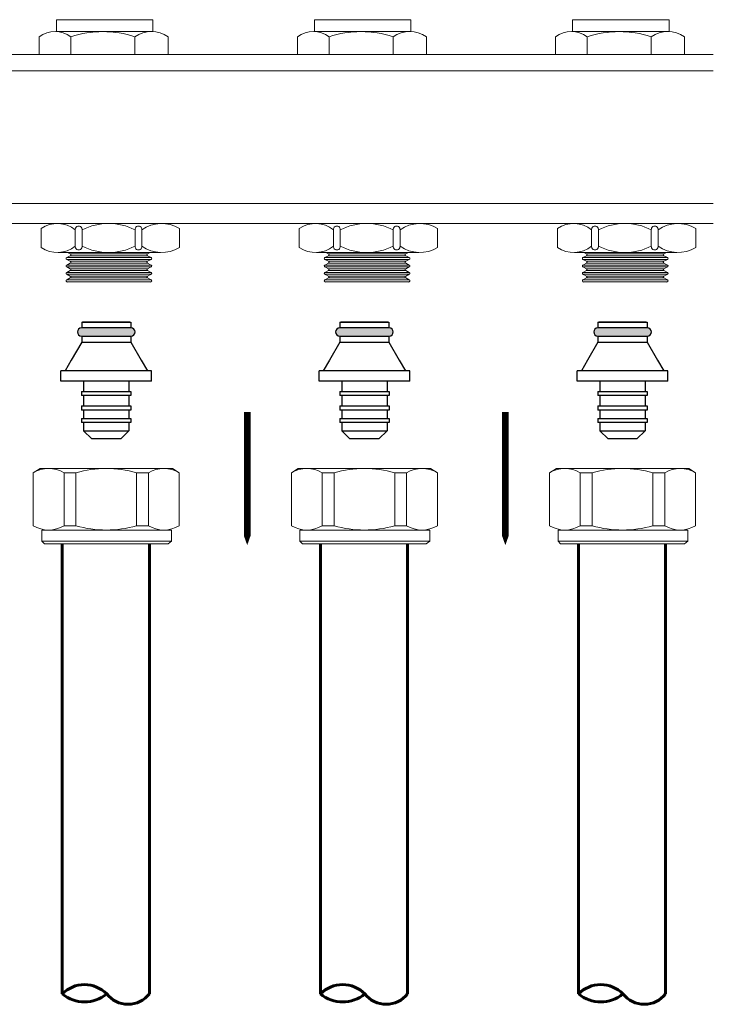
# Model space of a CAD drawing. Units: millimetres. Extents: x 84877 to 1903874, y -167560 to 309289.
# Drawn here: x 292571 to 295967, y 205299 to 210119 of the extents above; entities that cross this region are included whole.
import ezdxf

# ---------------------------------------------------------------- set-up
doc = ezdxf.new("R2010")
doc.units = ezdxf.units.MM
doc.header["$MEASUREMENT"] = 0
for name, color, linetype, lineweight in [('1 РАЗМЕРЫ', 7, 'Continuous', 0), ('ОТОПЛЕНИЕ', 1, 'Continuous', 50), ('тонкие', 7, 'Continuous', 25)]:
    doc.layers.add(name, color=color, linetype=linetype, lineweight=lineweight)
doc.layers.add('ETYKIETY_ARMATURY', color=7, linetype='Continuous')
doc.layers.add('Арматура', color=40, linetype='Continuous')

msp = doc.modelspace()

# ---------------------------------------------------------------- hatches: boundary and pattern name
at = {"layer": 'тонкие', "ltscale": 200}
h = msp.add_hatch(color=47, dxfattribs=at)
h.dxf.hatch_style = 1
h.paths.add_polyline_path([(293115.95, 208610.368), (292874.03, 208610.368, 1), (292874.03, 208570.048), (293115.95, 208570.048, 1)])
h = msp.add_hatch(color=47, dxfattribs=at)
h.dxf.hatch_style = 1
h.paths.add_polyline_path([(294379.55, 208610.368), (294137.63, 208610.368, 1), (294137.63, 208570.048), (294379.55, 208570.048, 1)])
h = msp.add_hatch(color=47, dxfattribs=at)
h.dxf.hatch_style = 1
h.paths.add_polyline_path([(295643.15, 208610.368), (295401.23, 208610.368, 1), (295401.23, 208570.048), (295643.15, 208570.048, 1)])

# ---------------------------------------------------------------- linework, layer by layer
at = {"layer": '1 РАЗМЕРЫ', "color": 61, "linetype": 'Continuous', "lineweight": 60, "ltscale": 100}
for points in [[(292779.793, 207553.885), (292779.793, 205349.529)], [(293206.007, 207553.885), (293206.007, 205349.529)], [(294043.393, 207553.885), (294043.393, 205349.529)], [(294469.607, 207553.885), (294469.607, 205349.529)], [(295306.993, 207553.885), (295306.993, 205349.529)], [(295733.207, 207553.885), (295733.207, 205349.529)]]:
    msp.add_lwpolyline(points, dxfattribs=at)
for points in [[(293206.007, 205349.529, -0.48530005), (292997.079, 205349.529, 0.42285618), (292779.793, 205349.529)], [(294469.607, 205349.529, -0.48530005), (294260.679, 205349.529, 0.42285618), (294043.393, 205349.529)], [(295733.207, 205349.529, -0.48530005), (295524.279, 205349.529, 0.42285618), (295306.993, 205349.529)], [(292997.079, 205349.529, -0.35910491), (292779.793, 205349.529)], [(294260.679, 205349.529, -0.35910491), (294043.393, 205349.529)], [(295524.279, 205349.529, -0.35910491), (295306.993, 205349.529)]]:
    msp.add_lwpolyline(points, format="xyb", dxfattribs=at)
at = {"layer": 'ETYKIETY_ARMATURY', "color": 1, "elevation": -8585.345}
for points in [[(293685.005, 208198.085, 32.684, 32.684, 0), (293685.005, 207828.362, 200.192, 0, 0), (293685.005, 207546.459, 0, 0, 0)], [(294948.605, 208198.085, 32.684, 32.684, 0), (294948.605, 207828.362, 200.192, 0, 0), (294948.605, 207546.459, 0, 0, 0)]]:
    msp.add_lwpolyline(points, format="xyseb", dxfattribs=at)
at = {"layer": 'Арматура', "linetype": 'Continuous', "lineweight": 15}
for p, q in [((293260.329, 209121.353), (292755.759, 209121.418)), ((293210.32, 209121.385), (292805.768, 209121.385)), ((294523.929, 209121.353), (294019.359, 209121.418)), ((294473.92, 209121.385), (294069.368, 209121.385)), ((295787.529, 209121.353), (295282.959, 209121.418)), ((295737.52, 209121.385), (295332.968, 209121.385)), ((292818.847, 208963.403), (292801.375, 208954.307)), ((292818.847, 208972.447), (292805.768, 208979.256)), ((292818.847, 208972.447), (293197.241, 208972.447)), ((292818.847, 208963.403), (293197.241, 208963.403)), ((293197.241, 208972.447), (293210.32, 208979.256)), ((293197.241, 208963.403), (293214.713, 208954.307)), ((294082.447, 208963.403), (294064.975, 208954.307)), ((294082.447, 208972.447), (294069.368, 208979.256)), ((294082.447, 208972.447), (294460.841, 208972.447)), ((294082.447, 208963.403), (294460.841, 208963.403)), ((294460.841, 208972.447), (294473.92, 208979.256)), ((294460.841, 208963.403), (294478.313, 208954.307)), ((295346.047, 208963.403), (295328.575, 208954.307)), ((295346.047, 208972.447), (295332.968, 208979.256)), ((295346.047, 208972.447), (295724.441, 208972.447)), ((295346.047, 208963.403), (295724.441, 208963.403)), ((295724.441, 208972.447), (295737.52, 208979.256)), ((295724.441, 208963.403), (295741.913, 208954.307)), ((292801.375, 208954.307), (293214.713, 208954.307)), ((292801.375, 208945.263), (293214.713, 208945.263)), ((292818.847, 208936.167), (292801.375, 208945.263)), ((292818.847, 208927.123), (292801.375, 208918.027)), ((292801.375, 208918.027), (293214.713, 208918.027)), ((292801.375, 208908.983), (293214.713, 208908.983)), ((292818.847, 208899.887), (292801.375, 208908.983)), ((292818.847, 208936.167), (293197.241, 208936.167)), ((292818.847, 208927.123), (293197.241, 208927.123)), ((293197.241, 208936.167), (293214.713, 208945.263)), ((293197.241, 208927.123), (293214.713, 208918.027)), ((293197.241, 208899.887), (293214.713, 208908.983)), ((294064.975, 208954.307), (294478.313, 208954.307)), ((294064.975, 208945.263), (294478.313, 208945.263)), ((294082.447, 208936.167), (294064.975, 208945.263)), ((294082.447, 208927.123), (294064.975, 208918.027)), ((294064.975, 208918.027), (294478.313, 208918.027)), ((294064.975, 208908.983), (294478.313, 208908.983)), ((294082.447, 208899.887), (294064.975, 208908.983)), ((294082.447, 208936.167), (294460.841, 208936.167)), ((294082.447, 208927.123), (294460.841, 208927.123)), ((294460.841, 208936.167), (294478.313, 208945.263)), ((294460.841, 208927.123), (294478.313, 208918.027)), ((294460.841, 208899.887), (294478.313, 208908.983)), ((295328.575, 208954.307), (295741.913, 208954.307)), ((295328.575, 208945.263), (295741.913, 208945.263)), ((295346.047, 208936.167), (295328.575, 208945.263)), ((295346.047, 208927.123), (295328.575, 208918.027)), ((295328.575, 208918.027), (295741.913, 208918.027)), ((295328.575, 208908.983), (295741.913, 208908.983)), ((295346.047, 208899.887), (295328.575, 208908.983)), ((295346.047, 208936.167), (295724.441, 208936.167)), ((295346.047, 208927.123), (295724.441, 208927.123)), ((295724.441, 208936.167), (295741.913, 208945.263)), ((295724.441, 208927.123), (295741.913, 208918.027)), ((295724.441, 208899.887), (295741.913, 208908.983)), ((292818.847, 208890.843), (292801.375, 208881.747)), ((292801.375, 208881.747), (293214.713, 208881.747)), ((292801.375, 208872.703), (293214.713, 208872.703)), ((292805.52, 208870.545), (292801.375, 208872.703)), ((292801.375, 208872.703), (293214.713, 208872.703)), ((292818.847, 208863.607), (292801.375, 208872.703)), ((292818.847, 208899.887), (293197.241, 208899.887)), ((292818.847, 208890.843), (293197.241, 208890.843)), ((292818.847, 208863.607), (293197.241, 208863.607)), ((293197.241, 208890.843), (293214.713, 208881.747)), ((293197.241, 208863.607), (293214.713, 208872.703)), ((293210.568, 208870.545), (293214.713, 208872.703)), ((294082.447, 208890.843), (294064.975, 208881.747)), ((294064.975, 208881.747), (294478.313, 208881.747)), ((294064.975, 208872.703), (294478.313, 208872.703)), ((294069.12, 208870.545), (294064.975, 208872.703)), ((294064.975, 208872.703), (294478.313, 208872.703)), ((294082.447, 208863.607), (294064.975, 208872.703)), ((294082.447, 208899.887), (294460.841, 208899.887)), ((294082.447, 208890.843), (294460.841, 208890.843)), ((294082.447, 208863.607), (294460.841, 208863.607)), ((294460.841, 208890.843), (294478.313, 208881.747)), ((294460.841, 208863.607), (294478.313, 208872.703)), ((294474.168, 208870.545), (294478.313, 208872.703)), ((295346.047, 208890.843), (295328.575, 208881.747)), ((295328.575, 208881.747), (295741.913, 208881.747)), ((295328.575, 208872.703), (295741.913, 208872.703)), ((295332.72, 208870.545), (295328.575, 208872.703)), ((295328.575, 208872.703), (295741.913, 208872.703)), ((295346.047, 208863.607), (295328.575, 208872.703)), ((295346.047, 208899.887), (295724.441, 208899.887)), ((295346.047, 208890.843), (295724.441, 208890.843)), ((295346.047, 208863.607), (295724.441, 208863.607)), ((295724.441, 208890.843), (295741.913, 208881.747)), ((295724.441, 208863.607), (295741.913, 208872.703)), ((295737.768, 208870.545), (295741.913, 208872.703)), ((292818.847, 208854.563), (292801.375, 208845.467)), ((292801.375, 208845.467), (293214.713, 208845.467)), ((292801.375, 208836.423), (293214.713, 208836.423)), ((292805.52, 208834.265), (292801.375, 208836.423)), ((292801.375, 208836.423), (293214.713, 208836.423)), ((292818.847, 208854.563), (293197.241, 208854.563)), ((293197.241, 208854.563), (293214.713, 208845.467)), ((293210.568, 208834.265), (293214.713, 208836.423)), ((294082.447, 208854.563), (294064.975, 208845.467)), ((294064.975, 208845.467), (294478.313, 208845.467)), ((294064.975, 208836.423), (294478.313, 208836.423)), ((294069.12, 208834.265), (294064.975, 208836.423)), ((294064.975, 208836.423), (294478.313, 208836.423)), ((294082.447, 208854.563), (294460.841, 208854.563)), ((294460.841, 208854.563), (294478.313, 208845.467)), ((294474.168, 208834.265), (294478.313, 208836.423)), ((295346.047, 208854.563), (295328.575, 208845.467)), ((295328.575, 208845.467), (295741.913, 208845.467)), ((295328.575, 208836.423), (295741.913, 208836.423)), ((295332.72, 208834.265), (295328.575, 208836.423)), ((295328.575, 208836.423), (295741.913, 208836.423)), ((295346.047, 208854.563), (295724.441, 208854.563)), ((295724.441, 208854.563), (295741.913, 208845.467)), ((295737.768, 208834.265), (295741.913, 208836.423))]:
    msp.add_line(p, q, dxfattribs=at)
for points in [[(293222.975, 210119.037), (292750.797, 210119.037)], [(292750.797, 210119.037), (292750.797, 210060.537), (293222.975, 210060.537)], [(293222.975, 210060.537), (293222.975, 210119.037)], [(294486.575, 210119.037), (294014.397, 210119.037)], [(294014.397, 210119.037), (294014.397, 210060.537), (294486.575, 210060.537)], [(294486.575, 210060.537), (294486.575, 210119.037)], [(295750.175, 210119.037), (295277.997, 210119.037)], [(295277.997, 210119.037), (295277.997, 210060.537), (295750.175, 210060.537)], [(295750.175, 210060.537), (295750.175, 210119.037)], [(292667.226, 210035.466), (292667.226, 209947.716)], [(292821.833, 210035.466), (292821.833, 209947.716)], [(293135.225, 210035.466), (293135.225, 209951.894)], [(293298.189, 210035.466), (293298.189, 209947.716)], [(293930.826, 210035.466), (293930.826, 209947.716)], [(294085.433, 210035.466), (294085.433, 209947.716)], [(294398.825, 210035.466), (294398.825, 209951.894)], [(294561.789, 210035.466), (294561.789, 209947.716)], [(295194.426, 210035.466), (295194.426, 209947.716)], [(295349.033, 210035.466), (295349.033, 209947.716)], [(295662.425, 210035.466), (295662.425, 209951.894)], [(295825.389, 210035.466), (295825.389, 209947.716)], [(290784.303, 209948.704), (293439.327, 209948.704)], [(292047.903, 209948.704), (294702.927, 209948.704)], [(293311.503, 209948.704), (295966.527, 209948.704)], [(293439.327, 209867.919), (290784.303, 209867.919)], [(294702.927, 209867.919), (292047.903, 209867.919)], [(295966.527, 209867.919), (293311.503, 209867.919)], [(293439.327, 209218.848), (290784.303, 209218.848)], [(294702.927, 209218.848), (292047.903, 209218.848)], [(295966.527, 209218.848), (293311.503, 209218.848)], [(293439.327, 209121.348), (290784.303, 209121.348)], [(294702.927, 209121.348), (292047.903, 209121.348)], [(293122.426, 209121.287), (293030.498, 209121.287), (292997.069, 209121.287), (292737.998, 209121.287), (292704.57, 209121.287), (292620.998, 209121.287)], [(295966.527, 209121.348), (293311.503, 209121.348)], [(294386.026, 209121.287), (294294.098, 209121.287), (294260.669, 209121.287), (294001.598, 209121.287), (293968.17, 209121.287), (293884.598, 209121.287)], [(295649.626, 209121.287), (295557.698, 209121.287), (295524.269, 209121.287), (295265.198, 209121.287), (295231.77, 209121.287), (295148.198, 209121.287)], [(292676.291, 209096.285), (292676.291, 209004.356)], [(292843.433, 209090.017), (292843.433, 209010.624)], [(292876.862, 209090.017), (292876.862, 209010.624)], [(293135.933, 209090.017), (293135.933, 209010.624)], [(293169.362, 209090.017), (293169.362, 209010.624)], [(293939.891, 209096.285), (293939.891, 209004.356)], [(294107.033, 209090.017), (294107.033, 209010.624)], [(294140.462, 209090.017), (294140.462, 209010.624)], [(294399.533, 209090.017), (294399.533, 209010.624)], [(294432.962, 209090.017), (294432.962, 209010.624)], [(295203.491, 209096.285), (295203.491, 209004.356)], [(295370.633, 209090.017), (295370.633, 209010.624)], [(295404.062, 209090.017), (295404.062, 209010.624)], [(295663.133, 209090.017), (295663.133, 209010.624)], [(295696.562, 209090.017), (295696.562, 209010.624)], [(293261.29, 208979.285), (293169.362, 208979.285), (293135.933, 208979.285), (292876.862, 208979.285), (292843.433, 208979.285), (292759.862, 208979.285)], [(294524.89, 208979.285), (294432.962, 208979.285), (294399.533, 208979.285), (294140.462, 208979.285), (294107.033, 208979.285), (294023.462, 208979.285)], [(295788.49, 208979.285), (295696.562, 208979.285), (295663.133, 208979.285), (295404.062, 208979.285), (295370.633, 208979.285), (295287.062, 208979.285)], [(292671.151, 207921.599), (292637.722, 207900.706)], [(292637.722, 207900.706), (292637.722, 207641.635)], [(292671.151, 207921.599), (292997.079, 207921.599)], [(292788.151, 207900.706), (292788.151, 207641.635)], [(292846.65, 207900.706), (292846.65, 207641.635)], [(293318.829, 207921.599), (292997.079, 207921.599)], [(293143.329, 207900.706), (293143.329, 207641.635)], [(293201.829, 207900.706), (293201.829, 207641.635)], [(293318.829, 207921.599), (293352.257, 207900.706)], [(293352.257, 207900.706), (293352.257, 207641.635)], [(293934.751, 207921.599), (293901.322, 207900.706)], [(293901.322, 207900.706), (293901.322, 207641.635)], [(293934.751, 207921.599), (294260.679, 207921.599)], [(294051.751, 207900.706), (294051.751, 207641.635)], [(294110.25, 207900.706), (294110.25, 207641.635)], [(294582.429, 207921.599), (294260.679, 207921.599)], [(294406.929, 207900.706), (294406.929, 207641.635)], [(294465.429, 207900.706), (294465.429, 207641.635)], [(294582.429, 207921.599), (294615.857, 207900.706)], [(294615.857, 207900.706), (294615.857, 207641.635)], [(295198.351, 207921.599), (295164.922, 207900.706)], [(295164.922, 207900.706), (295164.922, 207641.635)], [(295198.351, 207921.599), (295524.279, 207921.599)], [(295315.351, 207900.706), (295315.351, 207641.635)], [(295373.85, 207900.706), (295373.85, 207641.635)], [(295846.029, 207921.599), (295524.279, 207921.599)], [(295670.529, 207900.706), (295670.529, 207641.635)], [(295729.029, 207900.706), (295729.029, 207641.635)], [(295846.029, 207921.599), (295879.457, 207900.706)], [(295879.457, 207900.706), (295879.457, 207641.635)], [(292679.508, 207566.421), (292679.508, 207620.742)], [(293314.65, 207620.742), (292679.508, 207620.742)], [(293314.65, 207566.421), (293314.65, 207620.742)], [(293943.108, 207566.421), (293943.108, 207620.742)], [(294578.25, 207620.742), (293943.108, 207620.742)], [(294578.25, 207566.421), (294578.25, 207620.742)], [(295206.708, 207566.421), (295206.708, 207620.742)], [(295841.85, 207620.742), (295206.708, 207620.742)], [(295841.85, 207566.421), (295841.85, 207620.742)], [(292679.508, 207566.421), (292692.043, 207553.885)], [(292679.508, 207566.421), (292997.079, 207566.421)], [(293314.65, 207566.421), (292997.079, 207566.421)], [(293314.65, 207566.421), (293297.936, 207553.885)], [(293943.108, 207566.421), (293955.643, 207553.885)], [(293943.108, 207566.421), (294260.679, 207566.421)], [(294578.25, 207566.421), (294260.679, 207566.421)], [(294578.25, 207566.421), (294561.536, 207553.885)], [(295206.708, 207566.421), (295219.243, 207553.885)], [(295206.708, 207566.421), (295524.279, 207566.421)], [(295841.85, 207566.421), (295524.279, 207566.421)], [(295841.85, 207566.421), (295825.136, 207553.885)], [(292692.043, 207553.885), (292997.079, 207553.885)], [(293297.936, 207553.885), (292997.079, 207553.885)], [(293955.643, 207553.885), (294260.679, 207553.885)], [(294561.536, 207553.885), (294260.679, 207553.885)], [(295219.243, 207553.885), (295524.279, 207553.885)], [(295825.136, 207553.885), (295524.279, 207553.885)]]:
    msp.add_lwpolyline(points, dxfattribs=at)
for points in [[(292667.226, 210035.466, -0.32432432), (292821.833, 210035.466, -0.16), (293135.225, 210035.466, -0.30769231), (293298.189, 210035.466)], [(293930.826, 210035.466, -0.32432432), (294085.433, 210035.466, -0.16), (294398.825, 210035.466, -0.30769231), (294561.789, 210035.466)], [(295194.426, 210035.466, -0.32432432), (295349.033, 210035.466, -0.16), (295662.425, 210035.466, -0.30769231), (295825.389, 210035.466)], [(293353.219, 209096.285, 0.30677881), (293169.362, 209090.017, 1.125), (293135.933, 209090.017, 0.24193548), (292876.862, 209090.017, 1.125), (292843.433, 209090.017, 0.33707441), (292676.291, 209096.285)], [(294616.819, 209096.285, 0.30677881), (294432.962, 209090.017, 1.125), (294399.533, 209090.017, 0.24193548), (294140.462, 209090.017, 1.125), (294107.033, 209090.017, 0.33707441), (293939.891, 209096.285)], [(295880.419, 209096.285, 0.30677881), (295696.562, 209090.017, 1.125), (295663.133, 209090.017, 0.24193548), (295404.062, 209090.017, 1.125), (295370.633, 209090.017, 0.33707441), (295203.491, 209096.285)], [(293353.219, 209096.285), (293353.219, 209004.356, -0.30677881), (293169.362, 209010.624, -1.125), (293135.933, 209010.624, -0.24193548), (292876.862, 209010.624, -1.125), (292843.433, 209010.624, -0.33707441), (292676.291, 209004.356)], [(294616.819, 209096.285), (294616.819, 209004.356, -0.30677881), (294432.962, 209010.624, -1.125), (294399.533, 209010.624, -0.24193548), (294140.462, 209010.624, -1.125), (294107.033, 209010.624, -0.33707441), (293939.891, 209004.356)], [(295880.419, 209096.285), (295880.419, 209004.356, -0.30677881), (295696.562, 209010.624, -1.125), (295663.133, 209010.624, -0.24193548), (295404.062, 209010.624, -1.125), (295370.633, 209010.624, -0.33707441), (295203.491, 209004.356)], [(293352.257, 207900.706, 0.27777778), (293201.829, 207900.706), (293143.329, 207900.706, 0.14084507), (292846.65, 207900.706), (292788.151, 207900.706, 0.27777778), (292637.722, 207900.706)], [(294615.857, 207900.706, 0.27777778), (294465.429, 207900.706), (294406.929, 207900.706, 0.14084507), (294110.25, 207900.706), (294051.751, 207900.706, 0.27777778), (293901.322, 207900.706)], [(295879.457, 207900.706, 0.27777778), (295729.029, 207900.706), (295670.529, 207900.706, 0.14084507), (295373.85, 207900.706), (295315.351, 207900.706, 0.27777778), (295164.922, 207900.706)], [(293352.257, 207641.635, -0.27777778), (293201.829, 207641.635), (293143.329, 207641.635, -0.14084507), (292846.65, 207641.635), (292788.151, 207641.635, -0.27777778), (292637.722, 207641.635)], [(294615.857, 207641.635, -0.27777778), (294465.429, 207641.635), (294406.929, 207641.635, -0.14084507), (294110.25, 207641.635), (294051.751, 207641.635, -0.27777778), (293901.322, 207641.635)], [(295879.457, 207641.635, -0.27777778), (295729.029, 207641.635), (295670.529, 207641.635, -0.14084507), (295373.85, 207641.635), (295315.351, 207641.635, -0.27777778), (295164.922, 207641.635)]]:
    msp.add_lwpolyline(points, format="xyb", dxfattribs=at)
for centre, start, end in [((292816.756, 208967.925), 294.81426, 65.18574), ((293199.332, 208967.925), 114.81426, 245.18574), ((294080.356, 208967.925), 294.81426, 65.18574), ((294462.932, 208967.925), 114.81426, 245.18574), ((295343.956, 208967.925), 294.81426, 65.18574), ((295726.532, 208967.925), 114.81426, 245.18574), ((292803.466, 208949.785), 114.81426, 245.18574), ((292803.466, 208913.505), 114.81426, 245.18574), ((292816.756, 208931.645), 294.81426, 65.18574), ((293199.332, 208931.645), 114.81426, 245.18574), ((293212.622, 208949.785), 294.81426, 65.18574), ((293212.622, 208913.505), 294.81426, 65.18574), ((294067.066, 208949.785), 114.81426, 245.18574), ((294067.066, 208913.505), 114.81426, 245.18574), ((294080.356, 208931.645), 294.81426, 65.18574), ((294462.932, 208931.645), 114.81426, 245.18574), ((294476.222, 208949.785), 294.81426, 65.18574), ((294476.222, 208913.505), 294.81426, 65.18574), ((295330.666, 208949.785), 114.81426, 245.18574), ((295330.666, 208913.505), 114.81426, 245.18574), ((295343.956, 208931.645), 294.81426, 65.18574), ((295726.532, 208931.645), 114.81426, 245.18574), ((295739.822, 208949.785), 294.81426, 65.18574), ((295739.822, 208913.505), 294.81426, 65.18574), ((292803.466, 208877.225), 114.81426, 245.18574), ((292803.466, 208877.225), 114.81426, 245.18574), ((292816.756, 208895.365), 294.81426, 65.18574), ((292816.756, 208859.085), 294.81426, 65.18574), ((293199.332, 208895.365), 114.81426, 245.18574), ((293199.332, 208859.085), 114.81426, 245.18574), ((293212.622, 208877.225), 294.81426, 65.18574), ((293212.622, 208877.225), 294.81426, 65.18574), ((294067.066, 208877.225), 114.81426, 245.18574), ((294067.066, 208877.225), 114.81426, 245.18574), ((294080.356, 208895.365), 294.81426, 65.18574), ((294080.356, 208859.085), 294.81426, 65.18574), ((294462.932, 208895.365), 114.81426, 245.18574), ((294462.932, 208859.085), 114.81426, 245.18574), ((294476.222, 208877.225), 294.81426, 65.18574), ((294476.222, 208877.225), 294.81426, 65.18574), ((295330.666, 208877.225), 114.81426, 245.18574), ((295330.666, 208877.225), 114.81426, 245.18574), ((295343.956, 208895.365), 294.81426, 65.18574), ((295343.956, 208859.085), 294.81426, 65.18574), ((295726.532, 208895.365), 114.81426, 245.18574), ((295726.532, 208859.085), 114.81426, 245.18574), ((295739.822, 208877.225), 294.81426, 65.18574), ((295739.822, 208877.225), 294.81426, 65.18574), ((292803.466, 208840.945), 114.81426, 245.18574), ((292803.466, 208840.945), 114.81426, 245.18574), ((293212.622, 208840.945), 294.81426, 65.18574), ((293212.622, 208840.945), 294.81426, 65.18574), ((294067.066, 208840.945), 114.81426, 245.18574), ((294067.066, 208840.945), 114.81426, 245.18574), ((294476.222, 208840.945), 294.81426, 65.18574), ((294476.222, 208840.945), 294.81426, 65.18574), ((295330.666, 208840.945), 114.81426, 245.18574), ((295330.666, 208840.945), 114.81426, 245.18574), ((295739.822, 208840.945), 294.81426, 65.18574), ((295739.822, 208840.945), 294.81426, 65.18574)]:
    msp.add_arc(centre, 4.982, start, end, dxfattribs=at)
at = {"layer": 'ОТОПЛЕНИЕ', "color": 2, "lineweight": 25}
for p, q in [((292874.865, 208638.069), (292874.865, 208610.368)), ((292874.865, 208638.069), (293115.114, 208638.069)), ((293115.114, 208638.069), (293115.114, 208610.368)), ((294138.465, 208638.069), (294138.465, 208610.368)), ((294138.465, 208638.069), (294378.714, 208638.069)), ((294378.714, 208638.069), (294378.714, 208610.368)), ((295402.065, 208638.069), (295402.065, 208610.368)), ((295402.065, 208638.069), (295642.314, 208638.069)), ((295642.314, 208638.069), (295642.314, 208610.368)), ((292874.865, 208540.874), (292823.993, 208452.76)), ((292874.865, 208570.048), (292874.865, 208540.874)), ((292874.865, 208540.874), (292994.99, 208540.874)), ((292994.99, 208540.874), (293115.114, 208540.874)), ((293115.114, 208570.048), (293115.114, 208540.874)), ((293115.114, 208540.874), (293165.986, 208452.76)), ((294138.465, 208540.874), (294087.593, 208452.76)), ((294138.465, 208570.048), (294138.465, 208540.874)), ((294138.465, 208540.874), (294258.59, 208540.874)), ((294258.59, 208540.874), (294378.714, 208540.874)), ((294378.714, 208570.048), (294378.714, 208540.874)), ((294378.714, 208540.874), (294429.586, 208452.76)), ((295402.065, 208540.874), (295351.193, 208452.76)), ((295402.065, 208570.048), (295402.065, 208540.874)), ((295402.065, 208540.874), (295522.19, 208540.874)), ((295522.19, 208540.874), (295642.314, 208540.874)), ((295642.314, 208570.048), (295642.314, 208540.874)), ((295642.314, 208540.874), (295693.186, 208452.76)), ((292823.993, 208452.76), (292793.39, 208399.754)), ((293165.986, 208452.76), (293196.59, 208399.754)), ((294087.593, 208452.76), (294056.99, 208399.754)), ((294429.586, 208452.76), (294460.19, 208399.754)), ((295351.193, 208452.76), (295320.59, 208399.754)), ((295693.186, 208452.76), (295723.79, 208399.754)), ((292994.99, 208399.754), (292773.23, 208399.754)), ((292773.23, 208349.354), (292773.23, 208399.754)), ((293216.75, 208399.754), (292994.99, 208399.754)), ((293216.75, 208349.354), (293216.75, 208399.754)), ((294258.59, 208399.754), (294036.83, 208399.754)), ((294036.83, 208349.354), (294036.83, 208399.754)), ((294480.35, 208399.754), (294258.59, 208399.754)), ((294480.35, 208349.354), (294480.35, 208399.754)), ((295522.19, 208399.754), (295300.43, 208399.754)), ((295300.43, 208349.354), (295300.43, 208399.754)), ((295743.95, 208399.754), (295522.19, 208399.754)), ((295743.95, 208349.354), (295743.95, 208399.754)), ((292994.99, 208349.354), (292773.23, 208349.354)), ((292884.11, 208349.354), (292884.11, 208298.954)), ((293216.75, 208349.354), (292994.99, 208349.354)), ((293105.87, 208349.354), (293105.87, 208298.954)), ((294258.59, 208349.354), (294036.83, 208349.354)), ((294147.71, 208349.354), (294147.71, 208298.954)), ((294480.35, 208349.354), (294258.59, 208349.354)), ((294369.47, 208349.354), (294369.47, 208298.954)), ((295522.19, 208349.354), (295300.43, 208349.354)), ((295411.31, 208349.354), (295411.31, 208298.954)), ((295743.95, 208349.354), (295522.19, 208349.354)), ((295633.07, 208349.354), (295633.07, 208298.954)), ((292874.03, 208298.954), (292994.99, 208298.954)), ((292874.03, 208298.954), (292874.03, 208278.794)), ((292994.99, 208298.954), (293115.95, 208298.954)), ((293115.95, 208298.954), (293115.95, 208278.794)), ((294137.63, 208298.954), (294258.59, 208298.954)), ((294137.63, 208298.954), (294137.63, 208278.794)), ((294258.59, 208298.954), (294379.55, 208298.954)), ((294379.55, 208298.954), (294379.55, 208278.794)), ((295401.23, 208298.954), (295522.19, 208298.954)), ((295401.23, 208298.954), (295401.23, 208278.794)), ((295522.19, 208298.954), (295643.15, 208298.954)), ((295643.15, 208298.954), (295643.15, 208278.794)), ((292994.99, 208278.794), (292874.03, 208278.794)), ((292884.11, 208278.794), (292884.11, 208228.394)), ((293115.95, 208278.794), (292994.99, 208278.794)), ((293105.87, 208278.794), (293105.87, 208228.394)), ((294258.59, 208278.794), (294137.63, 208278.794)), ((294147.71, 208278.794), (294147.71, 208228.394)), ((294379.55, 208278.794), (294258.59, 208278.794)), ((294369.47, 208278.794), (294369.47, 208228.394)), ((295522.19, 208278.794), (295401.23, 208278.794)), ((295411.31, 208278.794), (295411.31, 208228.394)), ((295643.15, 208278.794), (295522.19, 208278.794)), ((295633.07, 208278.794), (295633.07, 208228.394)), ((292874.03, 208228.394), (292994.99, 208228.394)), ((292874.03, 208228.394), (292874.03, 208208.234)), ((293115.95, 208208.234), (292874.03, 208208.234)), ((292884.11, 208208.234), (292884.11, 208167.212)), ((292994.99, 208228.394), (293115.95, 208228.394)), ((293105.87, 208208.234), (293105.87, 208167.212)), ((293115.95, 208228.394), (293115.95, 208208.234)), ((294137.63, 208228.394), (294258.59, 208228.394)), ((294137.63, 208228.394), (294137.63, 208208.234)), ((294379.55, 208208.234), (294137.63, 208208.234)), ((294147.71, 208208.234), (294147.71, 208167.212)), ((294258.59, 208228.394), (294379.55, 208228.394)), ((294369.47, 208208.234), (294369.47, 208167.212)), ((294379.55, 208228.394), (294379.55, 208208.234)), ((295401.23, 208228.394), (295522.19, 208228.394)), ((295401.23, 208228.394), (295401.23, 208208.234)), ((295643.15, 208208.234), (295401.23, 208208.234)), ((295411.31, 208208.234), (295411.31, 208167.212)), ((295522.19, 208228.394), (295643.15, 208228.394)), ((295633.07, 208208.234), (295633.07, 208167.212)), ((295643.15, 208228.394), (295643.15, 208208.234)), ((292874.03, 208167.212), (292994.99, 208167.212)), ((292874.03, 208167.212), (292874.03, 208147.052)), ((293115.95, 208147.052), (292874.03, 208147.052)), ((292884.11, 208147.052), (292884.11, 208106.732)), ((292994.99, 208167.212), (293115.95, 208167.212)), ((293105.87, 208147.052), (293105.87, 208106.732)), ((293115.95, 208167.212), (293115.95, 208147.052)), ((294137.63, 208167.212), (294258.59, 208167.212)), ((294137.63, 208167.212), (294137.63, 208147.052)), ((294379.55, 208147.052), (294137.63, 208147.052)), ((294147.71, 208147.052), (294147.71, 208106.732)), ((294258.59, 208167.212), (294379.55, 208167.212)), ((294369.47, 208147.052), (294369.47, 208106.732)), ((294379.55, 208167.212), (294379.55, 208147.052)), ((295401.23, 208167.212), (295522.19, 208167.212)), ((295401.23, 208167.212), (295401.23, 208147.052)), ((295643.15, 208147.052), (295401.23, 208147.052)), ((295411.31, 208147.052), (295411.31, 208106.732)), ((295522.19, 208167.212), (295643.15, 208167.212)), ((295633.07, 208147.052), (295633.07, 208106.732)), ((295643.15, 208167.212), (295643.15, 208147.052)), ((292924.238, 208066.604), (292884.11, 208106.732)), ((292884.11, 208106.732), (293105.87, 208106.732)), ((293065.741, 208066.604), (293105.87, 208106.732)), ((294187.838, 208066.604), (294147.71, 208106.732)), ((294147.71, 208106.732), (294369.47, 208106.732)), ((294329.341, 208066.604), (294369.47, 208106.732)), ((295451.438, 208066.604), (295411.31, 208106.732)), ((295411.31, 208106.732), (295633.07, 208106.732)), ((295592.941, 208066.604), (295633.07, 208106.732)), ((292994.99, 208066.604), (292924.238, 208066.604)), ((293065.741, 208066.604), (292994.99, 208066.604)), ((294258.59, 208066.604), (294187.838, 208066.604)), ((294329.341, 208066.604), (294258.59, 208066.604)), ((295522.19, 208066.604), (295451.438, 208066.604)), ((295592.941, 208066.604), (295522.19, 208066.604))]:
    msp.add_line(p, q, dxfattribs=at)
at = {"layer": 'ОТОПЛЕНИЕ', "color": 47, "lineweight": 25}
for p, q in [((293115.95, 208610.368), (292874.03, 208610.368)), ((294379.55, 208610.368), (294137.63, 208610.368)), ((295643.15, 208610.368), (295401.23, 208610.368)), ((292874.03, 208570.048), (293115.95, 208570.048)), ((294137.63, 208570.048), (294379.55, 208570.048)), ((295401.23, 208570.048), (295643.15, 208570.048))]:
    msp.add_line(p, q, dxfattribs=at)
at = {"layer": 'ОТОПЛЕНИЕ', "color": 2, "lineweight": 25}
for centre, start, end in [((292874.03, 208658.212), 272.375699, 289.358988), ((293115.95, 208658.212), 250.641012, 267.624301), ((294137.63, 208658.212), 272.375699, 289.358988), ((294379.55, 208658.212), 250.641012, 267.624301), ((295401.23, 208658.212), 272.375699, 289.358988), ((295643.15, 208658.212), 250.641012, 267.624301)]:
    msp.add_arc(centre, 20.16, start, end, dxfattribs=at)
at = {"layer": 'ОТОПЛЕНИЕ', "color": 47, "lineweight": 25}
for centre, start, end in [((292874.03, 208590.208), 90, 270), ((293115.95, 208590.208), 270, 90), ((294137.63, 208590.208), 90, 270), ((294379.55, 208590.208), 270, 90), ((295401.23, 208590.208), 90, 270), ((295643.15, 208590.208), 270, 90)]:
    msp.add_arc(centre, 20.16, start, end, dxfattribs=at)
at = {"layer": 'тонкие', "color": 2, "ltscale": 200}
for p, q in [((292880.712, 208639.191), (293109.267, 208639.191)), ((294144.312, 208639.191), (294372.867, 208639.191)), ((295407.912, 208639.191), (295636.467, 208639.191))]:
    msp.add_line(p, q, dxfattribs=at)

doc.saveas('drawing.dxf')
